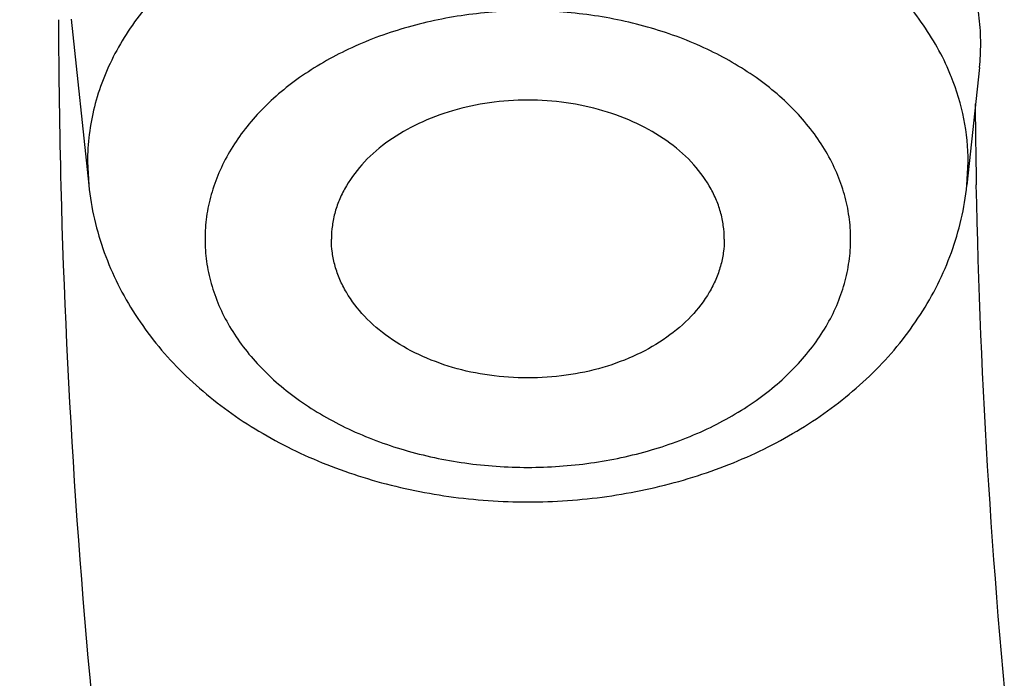
# Model space of a CAD drawing. Units: inches. Extents: x 7.1 to 14.8, y -2.6 to 21.1.
# Drawn here: x 9 to 9.2, y 16.2 to 16.3 of the extents above; entities that cross this region are included whole.
import ezdxf

# ---------------------------------------------------------------- set-up
doc = ezdxf.new("R2010")
doc.units = ezdxf.units.IN
doc.header["$LTSCALE"] = 1.21
doc.header["$MEASUREMENT"] = 0
doc.layers.get('0').update_dxf_attribs({"linetype": 'CONTINUOUS'})

msp = doc.modelspace()

# ---------------------------------------------------------------- linework, layer by layer
at = {"color": 7, "linetype": 'Continuous'}
for p, q in [((9.0395606046, 16.30567454), (9.0418093186, 16.2845331726)), ((9.1551700676, 16.2995258099), (9.1535753669, 16.2845331726))]:
    msp.add_line(p, q, dxfattribs=at)
at = {"color": 9, "linetype": 'Continuous'}
for p, q in [((9.0416514814, 16.287505188), (9.0418093186, 16.2845331726)), ((9.1535753669, 16.2845331726), (9.153733204, 16.287505188))]:
    msp.add_line(p, q, dxfattribs=at)
for centre, radius, start, end in [((9.9879315529, 16.3088600495), 0.949982322, 180.196073027, 181.4754107247), ((9.1224098646, 16.2866053083), 0.0314584744, 21.94315872280001, 23.571611863), ((10.0459630661, 16.3026121052), 0.8913751732999999, 180.4962056398, 181.1570103666)]:
    msp.add_arc(centre, radius, start, end, dxfattribs=at)
at = {"color": 7, "linetype": 'Continuous'}
msp.add_arc((9.1264964825, 16.3025727359), 0.0288350187, 353.9343707933, 0.002667230900000001, dxfattribs=at)
for points, knots in [([(13.8926923427, 16.4808581332), (13.8926923427, 16.4463747114), (13.8902960273, 16.3773052577), (13.8795274216, 16.2740237579), (13.8616131922, 16.1712637606), (13.8366042896, 16.0692917767), (13.8045696095, 15.9683611494), (13.7655969859, 15.8687226297), (13.7197911388, 15.7706202639), (13.6672732863, 15.6742918473), (13.6081800712, 15.5799683941), (13.542662939, 15.4878740093), (13.4708874545, 15.3982257995), (13.393032767, 15.3112338129), (13.3092911766, 15.2271009599), (13.2198677523, 15.1460228982), (13.1249799692, 15.0681878615), (13.0248573495, 14.9937764366), (12.919741095, 14.9229613109), (12.8098837102, 14.8559069314), (12.695548536, 14.7927692023), (12.5770092448, 14.7336951453), (12.4545493125, 14.6788225518), (12.3284614494, 14.6282796404), (12.1990469541, 14.5821847169), (12.066615141, 14.5406458676), (11.9314823097, 14.5037606124), (11.7939723156, 14.4716157913), (11.6544109338, 14.4442865838), (11.46565929, 14.4142939919), (11.2746353289, 14.3942795747), (11.0824198663, 14.3842465856), (10.9376921228, 14.3817324017), (10.7929643806, 14.3842466026), (10.6007489241, 14.3942796117), (10.4097249723, 14.4142940467), (10.2209733408, 14.4442866555), (10.0814119713, 14.4716158752), (9.943901991799999, 14.5037607081), (9.8087691776, 14.5406459756), (9.6763373832, 14.5821848352), (9.546922907699999, 14.6282797664), (9.4208350652, 14.6788226834), (9.2983751544, 14.7336952805), (9.1798358856, 14.7927693398), (9.0655007346, 14.8559070698), (8.955643374, 14.9229614487), (8.8505271444, 14.993776573), (8.7504045489, 15.0681879939), (8.6555167888, 15.1460230243), (8.566093386, 15.227101078), (8.4823518159, 15.3112339215), (8.4044971473, 15.3982258977), (8.3327216803, 15.4878740961), (8.2672045639, 15.5799684692), (8.2081113628, 15.6742919105), (8.1555935216, 15.7706203151), (8.1097876832, 15.8687226692), (8.0708150661, 15.9683611781), (8.0387803906, 16.0692917958), (8.0137714908, 16.1712637719), (7.9958572632, 16.2740237633), (7.9850886581, 16.3773052596), (7.9826923427, 16.4463747117), (7.9826923427, 16.4808581332)], [0, 0, 0, 0, 0.0129399827, 0.0259095303, 0.0389373266, 0.0520516167, 0.0652790459, 0.07864467900000001, 0.092171531, 0.1058803584, 0.119789447, 0.1339144703, 0.14826841, 0.162861522, 0.1777013453, 0.1927927465, 0.2081379954, 0.2237368656, 0.2395867493, 0.2556827794, 0.272017973, 0.2885833729, 0.3053681934, 0.3223599657, 0.3395446859, 0.3569069629, 0.3744301629, 0.3920965496, 0.4098874307, 0.4277832975, 0.4638031405, 0.4818908157, 0.5000000275, 0.5181092392000001, 0.5361969140999999, 0.5722167557, 0.5901126215, 0.6079035014, 0.6255698867, 0.643093085, 0.6604553600999999, 0.6776400783, 0.6946318484, 0.7114166667, 0.7279820643000001, 0.7443172553, 0.7604132829000001, 0.7762631637999999, 0.7918620313, 0.8072072775, 0.822298676, 0.8371384967000001, 0.8517316061, 0.8660855433, 0.8802105642, 0.8941196506999999, 0.9078284761, 0.9213553262, 0.9347209578, 0.9479483857, 0.9610626748000001, 0.9740904703000001, 0.9870600173999999, 1, 1, 1, 1]), ([(8.3276923427, 16.3766414883), (8.3276923427, 16.3461507807), (8.329810715199999, 16.2850790194), (8.339330005299999, 16.1937577477), (8.3551656314, 16.1029000041), (8.377271769, 16.0127425847), (8.4055869058, 15.9235102419), (8.4400325065, 15.8354253302), (8.480515149, 15.7487039887), (8.5269267812, 15.6635565836), (8.5791457386, 15.5801872038), (8.6370373759, 15.4987937163), (8.700454945499999, 15.4195674517), (8.7692389124, 15.3426941437), (8.8432217978, 15.2683502409), (8.9494065891, 15.1720543614), (9.0645342766, 15.0823751434), (9.1873196623, 14.9996411621), (9.2843528375, 14.9404022866), (9.3853340736, 14.8846280923), (9.4900263007, 14.8324446566), (9.5981782728, 14.7839741441), (9.709531317, 14.7393293788), (9.8238220237, 14.6986137703), (9.980430309199999, 14.6494826666), (10.1410849168, 14.6088766192), (10.3047827403, 14.5768151641), (10.4714682721, 14.5503242144), (10.6825466264, 14.5282044699), (10.9376925789, 14.5193497498), (11.1928385262, 14.5282045053), (11.4039168699, 14.5503242721), (11.5706023883, 14.5768152405), (11.7343001922, 14.6088767152), (11.8949547766, 14.6494827814), (12.0515630375, 14.6986138968), (12.1658537238, 14.7393295125), (12.277206746, 14.7839742838), (12.3853586942, 14.8324448014), (12.4900508951, 14.8846282425), (12.5910321053, 14.9404024382), (12.6880652552, 14.9996413122), (12.8108506076, 15.0823752885), (12.9259782624, 15.1720544983), (13.0321630205, 15.2683503682), (13.1061458826, 15.3426942618), (13.1749298291, 15.4195675584), (13.2383473803, 15.4987938104), (13.2962390013, 15.5801872848), (13.3484579444, 15.6635566514), (13.3948695642, 15.7487040437), (13.4353521966, 15.8354253729), (13.4697977901, 15.9235102729), (13.4981129221, 16.0127426053), (13.5202190567, 16.1029000163), (13.5360546809, 16.1937577535), (13.5455739703, 16.2850790214), (13.5476923427, 16.346150781), (13.5476923427, 16.3766414884)], [0, 0, 0, 0, 0.0129518155, 0.025933065, 0.0389721507, 0.0520972217, 0.0653347514, 0.0787096856, 0.0922449399, 0.1059611953, 0.1198766874, 0.1340070628, 0.1483652958, 0.1629616543, 0.1778037045, 0.1928963496, 0.2238313287, 0.2396797994, 0.2557736461, 0.2721059473, 0.288667808, 0.3054485025, 0.322435618, 0.3396152065, 0.3569719323, 0.3921433981, 0.4099277832, 0.4278169351, 0.463822873, 0.5000000336, 0.5361771936, 0.5721831298, 0.5900722804999999, 0.6078566640999999, 0.643028126, 0.6603848497, 0.6775644358, 0.6945515487, 0.7113322404000001, 0.7278940981, 0.7442263962000001, 0.7603202397, 0.7761687072, 0.8071036798000001, 0.8221963216, 0.8370383684, 0.8516347237999999, 0.8659929537000001, 0.8801233262999999, 0.8940388158, 0.9077550687, 0.9212903208, 0.9346652531999999, 0.9479027812, 0.9610278509000001, 0.9740669356999999, 0.9870481846, 1, 1, 1, 1]), ([(13.5836937922, 16.3435031277), (13.5836937922, 16.3128829448), (13.5815620281, 16.2515472955), (13.5719817531, 16.1598225343), (13.5560408822, 16.0685415876), (13.5337805123, 15.9779332213), (13.5052558409, 15.8882157264), (13.4705384419, 15.7996071985), (13.4297144222, 15.7123216836), (13.3828847271, 15.6265696537), (13.3301645796, 15.5425572887), (13.2716831187, 15.4604861759), (13.2075830212, 15.3805529038), (13.1380201201, 15.3029487232), (13.063163067, 15.2278591557), (12.9831929233, 15.1554636429), (12.8983027849, 15.0859351718), (12.8086973881, 15.0194398596), (12.7145926275, 14.9561365969), (12.616215063, 14.8961767177), (12.5138014012, 14.8397036025), (12.4075980176, 14.7868523913), (12.2978601251, 14.7377495352), (12.1848522605, 14.6925128652), (12.0688435268, 14.6512498993), (11.9098463811, 14.6014468048), (11.7467258905, 14.5602814296), (11.5805014677, 14.5277744808), (11.4112168381, 14.5009110617), (11.1968359017, 14.4784793364), (10.9376923427, 14.4694995581), (10.6785487838, 14.4784793364), (10.4641678474, 14.5009110617), (10.2948832177, 14.5277744808), (10.128658795, 14.5602814296), (9.9655383044, 14.6014468048), (9.8065411587, 14.6512498993), (9.690532425, 14.6925128652), (9.577524560399999, 14.7377495352), (9.4677866679, 14.7868523913), (9.3615832843, 14.8397036025), (9.2591696225, 14.8961767177), (9.160792058, 14.9561365969), (9.0666872974, 15.0194398596), (8.9770819006, 15.0859351718), (8.8921917622, 15.1554636429), (8.8122216184, 15.2278591557), (8.7373645654, 15.3029487232), (8.667801664299999, 15.3805529038), (8.6037015668, 15.4604861759), (8.5452201059, 15.5425572887), (8.4924999584, 15.6265696537), (8.4456702633, 15.7123216836), (8.4048462436, 15.7996071985), (8.3701288445, 15.8882157264), (8.341604173099999, 15.9779332213), (8.3193438032, 16.0685415876), (8.303402932300001, 16.1598225343), (8.2938226573, 16.2515472955), (8.2916908933, 16.3128829448), (8.2916908933, 16.3435031277)], [0, 0, 0, 0, 0.0128536509, 0.0257383908, 0.0386841071, 0.0517204414, 0.0648751227, 0.0781741869, 0.0916414193, 0.1052981482, 0.1191630393, 0.1332519779, 0.1475779932, 0.162151257, 0.1769791144, 0.192066144, 0.2074142662, 0.2230228512, 0.2388888479, 0.2550069393, 0.2713696774, 0.2879676372, 0.3047895768, 0.3218225745, 0.3390521872, 0.3564626027, 0.3917505984, 0.4095969601, 0.4275500049, 0.4636878947, 0.5, 0.5363121053000001, 0.5724499950999999, 0.5904030399, 0.6082494016, 0.6435373972999999, 0.6609478128, 0.6781774254999999, 0.6952104231999999, 0.7120323628, 0.7286303226, 0.7449930606999999, 0.7611111520999999, 0.7769771487999999, 0.7925857338, 0.8079338559999999, 0.8230208856, 0.837848743, 0.8524220068, 0.8667480220999999, 0.8808369607, 0.8947018518000001, 0.9083585807, 0.9218258131, 0.9351248773, 0.9482795586, 0.9613158929000001, 0.9742616092, 0.9871463491, 1, 1, 1, 1]), ([(9.1553315012, 16.3025740782), (9.1553315012, 16.3036559096), (9.1552092514, 16.3058340915), (9.1548488007, 16.307985405), (9.1546111675, 16.3090540212)], [0, 0, 0, 0, 0.4970393936, 1, 1, 1, 1]), ([(9.1226923427, 16.2776918535), (9.1226923427, 16.2782705834), (9.1226107567, 16.2794355807), (9.1222474216, 16.2811614703), (9.121645315, 16.2828528226), (9.1205182034, 16.2850710214), (9.1185169424, 16.2876780162), (9.115368866599999, 16.2903520275), (9.111560391900001, 16.2925357335), (9.1072353573, 16.2941526268), (9.102554547999999, 16.2951466154), (9.0976923427, 16.2954819605), (9.0928301375, 16.2951466154), (9.0881493281, 16.2941526268), (9.0838242936, 16.2925357335), (9.0800158189, 16.2903520275), (9.0768677431, 16.2876780162), (9.074866482100001, 16.2850710214), (9.0737393705, 16.2828528226), (9.0731372639, 16.2811614703), (9.0727739287, 16.2794355807), (9.0726923427, 16.2782705834), (9.0726923427, 16.2776918535)], [0, 0, 0, 0, 0.0257385218, 0.05174291809999999, 0.0782107568, 0.1053459939, 0.1621424466, 0.2229820862, 0.2879157347, 0.3564144311, 0.4275210763, 0.5, 0.5724789237, 0.6435855689, 0.7120842653, 0.7770179138, 0.8378575534, 0.8946540061, 0.9217892431999999, 0.9482570819, 0.9742614782, 1, 1, 1, 1]), ([(9.0418093186, 16.2845331726), (9.0419639402, 16.2830794922), (9.042453083, 16.2801848397), (9.0437079493, 16.2759576726), (9.0454577976, 16.2718883681), (9.0476724988, 16.2680193252), (9.050316032000001, 16.2643830436), (9.0543865613, 16.2598528761), (9.0604000648, 16.2548819779), (9.068702408, 16.2501857282), (9.0778726454, 16.2467773994), (9.0876330158, 16.2447097165), (9.097694065499999, 16.2440164132), (9.1077549904, 16.2447101521), (9.1175149712, 16.2467782428), (9.1266846056, 16.2501868401), (9.1349862149, 16.2548831392), (9.140999175800001, 16.2598538387), (9.145069247999999, 16.2643838246), (9.1477125535, 16.2680198866), (9.1499270282, 16.2718886996), (9.1516768588, 16.2759578458), (9.1529315686, 16.2801849347), (9.1534207524, 16.2830795587), (9.1535753669, 16.2845331726)], [0, 0, 0, 0, 0.0291547819, 0.0583751928, 0.08774182470000001, 0.1172953318, 0.1471024082, 0.177227331, 0.2385752127, 0.3017109039, 0.3666126109, 0.4329229679, 0.5000116039, 0.5670995407, 0.6334079836, 0.6983063945999999, 0.7614379273, 0.8227812493000001, 0.8529040847, 0.8827090670000001, 0.9122605726999999, 0.9416251512999999, 0.9708465526000001, 1, 1, 1, 1]), ([(9.1226923427, 16.2776918535), (9.1226923427, 16.2771131236), (9.1226107567, 16.2759481263), (9.1222474216, 16.2742222368), (9.121645315, 16.2725308844), (9.1205182034, 16.2703126857), (9.1185169424, 16.2677056908), (9.115368866599999, 16.2650316795), (9.111560391900001, 16.2628479736), (9.1072353573, 16.2612310802), (9.102554547999999, 16.2602370917), (9.0976923427, 16.2599017465), (9.0928301375, 16.2602370917), (9.0881493281, 16.2612310802), (9.0838242936, 16.2628479736), (9.0800158189, 16.2650316795), (9.0768677431, 16.2677056908), (9.074866482100001, 16.2703126857), (9.0737393705, 16.2725308844), (9.0731372639, 16.2742222368), (9.0727739287, 16.2759481263), (9.0726923427, 16.2771131236), (9.0726923427, 16.2776918535)], [0, 0, 0, 0, 0.0257385218, 0.05174291809999999, 0.0782107568, 0.1053459939, 0.1621424466, 0.2229820862, 0.2879157347, 0.3564144311, 0.4275210763, 0.5, 0.5724789237, 0.6435855689, 0.7120842653, 0.7770179138, 0.8378575534, 0.8946540061, 0.9217892431999999, 0.9482570819, 0.9742614782, 1, 1, 1, 1])]:
    msp.add_open_spline(points, degree=3, knots=knots, dxfattribs=at)
at = {"color": 9, "linetype": 'Continuous'}
for points, knots in [([(7.9976923427, 16.4624869601), (7.9976923427, 16.4284645118), (8.0000609455, 16.3603138501), (8.0107057267, 16.2583975006), (8.0284177525, 16.1569743173), (8.0531515146, 16.0562983917), (8.0848455835, 15.956612349), (8.1234204612, 15.8581584861), (8.168780456, 15.761174637), (8.2208133858, 15.6658946416), (8.2793912801, 15.5725476141), (8.3443706473, 15.4813575358), (8.4155929605, 15.3925428466), (8.4928850535, 15.3063160385), (8.5760595324, 15.2228832463), (8.664915198200001, 15.1424438379), (8.7592374896, 15.0651900005), (8.8587989522, 14.9913063265), (8.963359734400001, 14.9209694017), (9.0726680975, 14.8543473592), (9.1864610125, 14.7915995181), (9.3044647612, 14.7328759992), (9.4263955676, 14.6783173588), (9.5519602511, 14.628054244), (9.6808569361, 14.5822070665), (9.812775673600001, 14.5408857165), (9.9473995126, 14.5041892346), (10.0844039675, 14.4722057275), (10.2234626412, 14.445011416), (10.4115509072, 14.4151640531), (10.6019094966, 14.3952460035), (10.79346074, 14.3852608663), (10.9376923427, 14.3827585999), (11.0819239454, 14.3852608663), (11.2734751889, 14.3952460035), (11.4638337782, 14.4151640531), (11.6519220443, 14.445011416), (11.7909807179, 14.4722057275), (11.9279851729, 14.5041892346), (12.0626090118, 14.5408857165), (12.1945277494, 14.5822070665), (12.3234244343, 14.628054244), (12.4489891178, 14.6783173588), (12.5709199243, 14.7328759992), (12.6889236729, 14.7915995181), (12.802716588, 14.8543473592), (12.9120249511, 14.9209694017), (13.0165857333, 14.9913063265), (13.1161471959, 15.0651900005), (13.2104694872, 15.1424438379), (13.299325153, 15.2228832463), (13.382499632, 15.3063160385), (13.459791725, 15.3925428466), (13.5310140381, 15.4813575358), (13.5959934054, 15.5725476141), (13.6545712997, 15.6658946416), (13.7066042294, 15.761174637), (13.7519642242, 15.8581584861), (13.7905391019, 15.956612349), (13.8222331709, 16.0562983917), (13.846966933, 16.1569743173), (13.8646789588, 16.2583975006), (13.87532374, 16.3603138501), (13.8776923427, 16.4284645118), (13.8776923427, 16.4624869601)], [0, 0, 0, 0, 0.012853372, 0.0257377918, 0.0386832237, 0.051719256, 0.0648736359, 0.0781723966, 0.0916393193, 0.1052957339, 0.1191603079, 0.133248923, 0.1475746112, 0.1621475428, 0.1769750598, 0.192061744, 0.2074095131, 0.2230177376, 0.2388833718, 0.2550010948, 0.2713634588, 0.2879610407, 0.3047825938, 0.3218151994, 0.3390444168, 0.3564544315, 0.3740282006, 0.3917475965, 0.4095935488, 0.4275461833, 0.4636832419, 0.4818306878, 0.5, 0.5181693122, 0.5363167581, 0.5724538167000001, 0.5904064512, 0.6082524035, 0.6259717994, 0.6435455685, 0.6609555832, 0.6781848006, 0.6952174062, 0.7120389593, 0.7286365412000001, 0.7449989052, 0.7611166281999999, 0.7769822623999999, 0.7925904869, 0.8079382559999999, 0.8230249401999999, 0.8378524572, 0.8524253888, 0.866751077, 0.8808396920999999, 0.8947042661, 0.9083606807, 0.9218276034, 0.9351263640999999, 0.9482807440000001, 0.9613167762999999, 0.9742622082, 0.987146628, 1, 1, 1, 1]), ([(8.3096923427, 16.3629457971), (8.3096923427, 16.3325339307), (8.3118096044, 16.2716155656), (8.3213247005, 16.1805148316), (8.337157123999999, 16.0898548941), (8.3592660478, 15.9998629593), (8.3875966611, 15.9107558362), (8.422077866699999, 15.8227501356), (8.4626241505, 15.7360584478), (8.50913525, 15.6508898115), (8.561496729, 15.5674490063), (8.6195803238, 15.4859362429), (8.6832443337, 15.4065467795), (8.7523339779, 15.3294705594), (8.8266817603, 15.2548918467), (8.906107845, 15.1829888595), (8.990420453099999, 15.1139334101), (9.0794162403, 15.0478904819), (9.1728807817, 14.98501789), (9.270589057, 14.9254659313), (9.3723059735, 14.8693770191), (9.4777868259, 14.8168853678), (9.5867781427, 14.7681165722), (9.699017184299999, 14.7231876589), (9.8142366791, 14.6822054169), (9.9721521275, 14.6327411439), (10.1341628634, 14.5918558286), (10.2992564198, 14.5595700338), (10.4673893574, 14.5328893736), (10.6803118049, 14.5106102571), (10.9376923427, 14.5016915699), (11.1950728806, 14.5106102571), (11.4079953281, 14.5328893736), (11.5761282657, 14.5595700338), (11.7412218221, 14.5918558286), (11.903232558, 14.6327411439), (12.0611480063, 14.6822054169), (12.1763675012, 14.7231876589), (12.2886065428, 14.7681165722), (12.3975978595, 14.8168853678), (12.503078712, 14.8693770191), (12.6047956285, 14.9254659313), (12.7025039038, 14.98501789), (12.7959684452, 15.0478904819), (12.8849642324, 15.1139334101), (12.9692768405, 15.1829888595), (13.0487029252, 15.2548918467), (13.1230507076, 15.3294705594), (13.1921403518, 15.4065467795), (13.2558043617, 15.4859362429), (13.3138879564, 15.5674490063), (13.3662494355, 15.6508898115), (13.4127605349, 15.7360584478), (13.4533068188, 15.8227501356), (13.4877880243, 15.9107558362), (13.5161186377, 15.9998629593), (13.5382275615, 16.0898548941), (13.5540599849, 16.1805148316), (13.5635750811, 16.2716155656), (13.5656923427, 16.3325339307), (13.5656923427, 16.3629457971)], [0, 0, 0, 0, 0.0128536512, 0.0257383901, 0.0386841073, 0.0517204417, 0.0648751222, 0.0781741875, 0.0916414192, 0.1052981476, 0.1191630398, 0.1332519775, 0.1475779931, 0.1621512577, 0.1769791139, 0.1920661441, 0.2074142666, 0.2230228504, 0.2388888483, 0.2550069395, 0.2713696769, 0.287967638, 0.3047895766, 0.3218225739, 0.3390521879, 0.3564626021, 0.3917505991, 0.4095969594, 0.4275500053, 0.4636878937, 0.5, 0.5363121063, 0.5724499947, 0.5904030406, 0.6082494009, 0.6435373979, 0.6609478121, 0.6781774261, 0.6952104234, 0.7120323620000001, 0.7286303231, 0.7449930604999999, 0.7611111517, 0.7769771496, 0.7925857334, 0.8079338559, 0.8230208861, 0.8378487423000001, 0.8524220069, 0.8667480225, 0.8808369601999999, 0.8947018524, 0.9083585808, 0.9218258125, 0.9351248778, 0.9482795583, 0.9613158927, 0.9742616099, 0.9871463488, 1, 1, 1, 1]), ([(13.5194055654, 16.355462904), (13.5194055654, 16.3255867195), (13.517325572, 16.2657412858), (13.5079781021, 16.1762451053), (13.4924244933, 16.0871819208), (13.4707050062, 15.9987750227), (13.4428733837, 15.9112373286), (13.4089994989, 15.8247816627), (13.3691673255, 15.739616879), (13.323475401, 15.6559483214), (13.2720361653, 15.5739771532), (13.2149756121, 15.4939000613), (13.1524329372, 15.4159088659), (13.0845601794, 15.3401901711), (13.0115218653, 15.266925012), (12.933494663, 15.1962884823), (12.850667032, 15.1284493153), (12.763238735, 15.0635695875), (12.6714204056, 15.0018043428), (12.5754330838, 14.9433012417), (12.4755077054, 14.8882002055), (12.3718846531, 14.8366331173), (12.2648129623, 14.78872333), (12.1545507738, 14.7445857587), (12.041360648, 14.7043253106), (11.8862265776, 14.655732192), (11.72706933, 14.6155669542), (11.5648835356, 14.5838498744), (11.3997119011, 14.5576392034), (11.1905396516, 14.5357524457), (10.9376923417, 14.5269907254), (10.6848450317, 14.5357524459), (10.4756727823, 14.5576392037), (10.3105011477, 14.5838498748), (10.1483153534, 14.6155669546), (9.9891581063, 14.6557321925), (9.834024036499999, 14.7043253109), (9.720833911, 14.744585759), (9.6105717226, 14.7887233302), (9.5035000317, 14.8366331176), (9.3998769792, 14.8882002059), (9.2999516008, 14.9433012422), (9.2039642791, 15.0018043433), (9.1121459498, 15.0635695879), (9.0247176528, 15.1284493158), (8.941890021699999, 15.1962884829), (8.863862819400001, 15.2669250127), (8.7908245054, 15.3401901719), (8.7229517476, 15.4159088668), (8.6604090726, 15.4939000622), (8.6033485195, 15.5739771542), (8.5519092839, 15.6559483224), (8.5062173594, 15.7396168801), (8.466385186, 15.824781664), (8.4325113013, 15.91123733), (8.4046796789, 15.9987750241), (8.3829601919, 16.087181922), (8.367406583300001, 16.1762451061), (8.3580591135, 16.2657412862), (8.3559791201, 16.3255867196), (8.3559791201, 16.355462904)], [0, 0, 0, 0, 0.0128536341, 0.0257383992, 0.0386841043, 0.0517204419, 0.0648751219, 0.0781741871, 0.0916414198, 0.1052981486, 0.1191630405, 0.1332519773, 0.1475779919, 0.1621512561, 0.1769791133, 0.1920661456, 0.2074142687, 0.2230228514, 0.2388888475, 0.2550069374, 0.2713696749, 0.287967638, 0.3047895785, 0.3218225759, 0.3390521883, 0.3564626011, 0.3917505984, 0.4095969602, 0.4275500066, 0.4636878935, 0.5000000002, 0.5363121068, 0.5724499936999999, 0.5904030401, 0.6082494019, 0.6435373992, 0.6609478118, 0.6781774242, 0.6952104216, 0.7120323621, 0.7286303253, 0.7449930628, 0.7611111526000001, 0.7769771487, 0.7925857314, 0.8079338545, 0.8230208869, 0.8378487441, 0.8524220083, 0.8667480229000001, 0.8808369596, 0.8947018515, 0.9083585804000001, 0.9218258131, 0.9351248783, 0.9482795583, 0.9613158958, 0.9742616009, 0.9871463659999999, 1, 1, 1, 1]), ([(8.3855340744, 16.3530131632), (8.3855340744, 16.3234789955), (8.3875902565, 16.2643186606), (8.3968307183, 16.1758470152), (8.4122062724, 16.0878034092), (8.4336771189, 16.0004085764), (8.4611901303, 15.913872997), (8.4946762334, 15.8284070589), (8.5340524157, 15.744217225), (8.579221268, 15.6615064888), (8.6300716372, 15.5804737107), (8.6864789722, 15.5013133257), (8.7483056707, 15.4242149585), (8.8154014343, 15.3493630766), (8.8876036199, 15.2769366429), (8.9647375819, 15.2071087465), (9.046617018300001, 15.140046189), (9.1330444531, 15.0759091918), (9.2238116639, 15.0148510237), (9.318700141399999, 14.9570176549), (9.4174815934, 14.9025474047), (9.519918389099999, 14.8515706465), (9.625764344, 14.8042093211), (9.7347642722, 14.7605770283), (9.846658619, 14.720777474), (10.000016744, 14.6727406403), (10.1573519897, 14.6330352064), (10.3176811123, 14.6016812176), (10.4809618939, 14.5757706012), (10.6877395799, 14.5541343988), (10.9376923427, 14.545472981), (11.1876451054, 14.5541343988), (11.3944227914, 14.5757706012), (11.557703573, 14.6016812176), (11.7180326957, 14.6330352064), (11.8753679413, 14.6727406403), (12.0287260663, 14.720777474), (12.1406204131, 14.7605770282), (12.2496203414, 14.8042093211), (12.3554662963, 14.8515706464), (12.457903092, 14.9025474046), (12.556684544, 14.9570176548), (12.6515730215, 15.0148510237), (12.7423402323, 15.0759091917), (12.8287676671, 15.140046189), (12.9106471035, 15.2071087464), (12.9877810655, 15.2769366428), (13.0599832511, 15.3493630765), (13.1270790147, 15.4242149584), (13.1889057132, 15.5013133256), (13.2453130482, 15.5804737106), (13.2961634175, 15.6615064887), (13.3413322697, 15.7442172249), (13.3807084521, 15.8284070588), (13.4141945551, 15.9138729969), (13.4417075665, 16.0004085762), (13.463178413, 16.0878034091), (13.4785539671, 16.1758470151), (13.4877944289, 16.2643186606), (13.489850611, 16.3234789954), (13.489850611, 16.3530131632)], [0, 0, 0, 0, 0.0128536341, 0.0257383992, 0.0386841043, 0.0517204418, 0.06487512179999999, 0.078174187, 0.0916414197, 0.1052981486, 0.1191630405, 0.1332519773, 0.1475779919, 0.162151256, 0.1769791132, 0.1920661456, 0.2074142687, 0.2230228514, 0.2388888476, 0.2550069374, 0.2713696749, 0.287967638, 0.3047895786, 0.3218225759, 0.3390521883, 0.356462601, 0.3917505982, 0.40959696, 0.4275500065, 0.4636878933, 0.5, 0.5363121067000001, 0.5724499935, 0.5904030399, 0.6082494018, 0.643537399, 0.6609478117, 0.6781774240999999, 0.6952104214, 0.7120323620000001, 0.7286303251, 0.7449930626000001, 0.7611111523999999, 0.7769771485, 0.7925857312000001, 0.8079338544, 0.8230208868000001, 0.8378487440000001, 0.8524220081, 0.8667480227, 0.8808369595000001, 0.8947018514, 0.9083585803, 0.921825813, 0.9351248781999999, 0.9482795582, 0.9613158957, 0.9742616008, 0.9871463659, 1, 1, 1, 1]), ([(8.283561578099999, 16.3457813335), (8.283561578099999, 16.3150670754), (8.2856998921, 16.253542986), (8.2953095989, 16.161536418), (8.3112994475, 16.0699750294), (8.3336282051, 15.9790882855), (8.3622405158, 15.8890951514), (8.3970645753, 15.8002143913), (8.4380140195, 15.7126607096), (8.4849875888, 15.6266452233), (8.537869709099999, 15.5423747484), (8.5965308415, 15.4600514862), (8.6608278762, 15.3798726364), (8.7306044935, 15.302030031), (8.805691531699999, 15.2267097662), (8.8859073669, 15.1540918323), (8.9710583132, 15.0843497498), (9.0609390047, 15.0176501427), (9.1553328835, 14.9541523954), (9.2540126949, 14.8940082983), (9.356740997100001, 14.8373616844), (9.463270696, 14.7843480883), (9.5733456308, 14.7350944088), (9.6867010913, 14.6897186262), (9.8030647114, 14.6483293882), (9.9221560118, 14.6110260265), (10.0436913111, 14.5778973264), (10.2091383988, 14.5392739645), (10.3776802263, 14.5094956128), (10.5483255556, 14.4885711527), (10.7208386829, 14.47353501), (10.9376923427, 14.4660196728), (11.1545460026, 14.47353501), (11.3270591299, 14.4885711527), (11.4977044592, 14.5094956128), (11.6662462867, 14.5392739645), (11.8316933744, 14.5778973264), (11.9532286737, 14.6110260265), (12.0723199741, 14.6483293882), (12.1886835941, 14.6897186262), (12.3020390547, 14.7350944088), (12.4121139895, 14.7843480883), (12.5186436884, 14.8373616844), (12.6213719906, 14.8940082983), (12.720051802, 14.9541523954), (12.8144456808, 15.0176501427), (12.9043263722, 15.0843497498), (12.9894773186, 15.1540918323), (13.0696931537, 15.2267097662), (13.144780192, 15.302030031), (13.2145568093, 15.3798726364), (13.278853844, 15.4600514862), (13.3375149763, 15.5423747484), (13.3903970967, 15.6266452233), (13.437370666, 15.7126607096), (13.4783201102, 15.8002143913), (13.5131441697, 15.8890951514), (13.5417564804, 15.9790882855), (13.564085238, 16.0699750294), (13.5800750865, 16.161536418), (13.5896847933, 16.253542986), (13.5918231074, 16.3150670754), (13.5918231074, 16.3457813335)], [0, 0, 0, 0, 0.0128535018, 0.0257380909, 0.0386836576, 0.0517198404, 0.064874368, 0.0781732787, 0.0916403538, 0.1052969234, 0.1191616544, 0.1332504283, 0.1475762774, 0.1621493726, 0.1769770564, 0.1920639112, 0.2074118553, 0.2230202576, 0.238886071, 0.2550039748, 0.271366522, 0.2879642902, 0.3047860332, 0.3218188325, 0.3390482462, 0.356458458, 0.3740324248, 0.3917520196, 0.4275452844, 0.445584265, 0.4636883159, 0.5, 0.5363116841, 0.554415735, 0.5724547156, 0.6082479803999999, 0.6259675752, 0.643541542, 0.6609517538, 0.6781811675, 0.6952139668, 0.7120357098000001, 0.728633478, 0.7449960252, 0.7611139290000001, 0.7769797423999999, 0.7925881446999999, 0.8079360888, 0.8230229436, 0.8378506273999999, 0.8524237226000001, 0.8667495717, 0.8808383456000001, 0.8947030765999999, 0.9083596462000001, 0.9218267213, 0.935125632, 0.9482801595999999, 0.9613163424, 0.9742619091, 0.9871464981999999, 1, 1, 1, 1]), ([(8.4592826878, 16.3457177295), (8.4592826878, 16.3170369981), (8.461279453200001, 16.2595861943), (8.4702528973, 16.1736710763), (8.4851841504, 16.0881716285), (8.5060345631, 16.0033022063), (8.532752542899999, 15.9192672079), (8.5652710124, 15.8362709419), (8.6035093587, 15.7545139047), (8.6473729842, 15.6741932264), (8.69675396, 15.595502011), (8.751531287, 15.5186291139), (8.8115715191, 15.4437585315), (8.8767280128, 15.3710699692), (8.94684546, 15.3007350428), (9.0475577235, 15.2095614818), (9.156794056399999, 15.1246202862), (9.2733348555, 15.046225433), (9.3654840271, 14.9900612749), (9.4614103091, 14.9371655692), (9.560887231599999, 14.8876617161), (9.6636745475, 14.8416690109), (9.7695247667, 14.7992975305), (9.8781857471, 14.7606480497), (10.0271123501, 14.7139993146), (10.1799011467, 14.6754412318), (10.3355973081, 14.6449932655), (10.4941598356, 14.619831377), (10.6949623564, 14.5988203866), (10.9376923424, 14.5904092539), (11.1804223284, 14.5988203865), (11.3812248491, 14.6198313769), (11.5397873767, 14.6449932654), (11.6954835382, 14.6754412316), (11.8482723348, 14.7139993144), (11.9971989378, 14.7606480495), (12.1058599181, 14.7992975303), (12.2117101374, 14.8416690107), (12.3144974533, 14.8876617159), (12.4139743758, 14.9371655689), (12.5099006579, 14.9900612746), (12.6020498296, 15.0462254327), (12.7185906286, 15.1246202859), (12.8278269616, 15.2095614814), (12.9285392251, 15.3007350424), (12.9986566723, 15.3710699688), (13.063813166, 15.4437585311), (13.1238533982, 15.5186291135), (13.1786307252, 15.5955020106), (13.2280117011, 15.674193226), (13.2718753265, 15.7545139043), (13.3101136729, 15.8362709415), (13.3426321424, 15.9192672074), (13.3693501222, 16.0033022057), (13.3902005349, 16.0881716279), (13.4051317881, 16.1736710758), (13.4141052323, 16.259586194), (13.4161019977, 16.317036998), (13.4161019977, 16.3457177295)], [0, 0, 0, 0, 0.0128538617, 0.025738855, 0.0386847894, 0.0517213578, 0.0648762709, 0.0781755717, 0.0916430431, 0.1053000139, 0.1191651514, 0.1332543378, 0.1475806061, 0.1621541285, 0.1769822484, 0.192069548, 0.2230179445, 0.2388842217, 0.255002597, 0.2713656244, 0.2879638816, 0.3047861202, 0.3218194193, 0.3390493369, 0.356460058, 0.3917486804, 0.4095953584000001, 0.4275487229, 0.4636872499, 0.5, 0.53631275, 0.572451277, 0.5904046414999999, 0.6082513195, 0.6435399419, 0.6609506629999999, 0.6781805806, 0.6952138797, 0.7120361183, 0.7286343755, 0.7449974029, 0.7611157782, 0.7769820555, 0.8079304519, 0.8230177515, 0.8378458714, 0.8524193938, 0.8667456621999999, 0.8808348484999999, 0.8946999861, 0.9083569569, 0.9218244281999999, 0.9351237290000001, 0.9482786420999999, 0.9613152105, 0.9742611448999999, 0.9871461382, 1, 1, 1, 1]), ([(9.151243474700001, 16.2991853936), (9.1507485828, 16.3003197987), (9.1496093443, 16.3025629732), (9.1467733569, 16.3068935958), (9.142194269099999, 16.3119322612), (9.135410496799999, 16.3170931423), (9.127466802799999, 16.3213208485), (9.1186096866, 16.3244911961), (9.1091101875, 16.3265121202), (9.0992599108, 16.3273233825), (9.0893614613, 16.3269008332), (9.079718979199999, 16.3252570612), (9.0706285739, 16.3224412358), (9.062368465, 16.3185354793), (9.0551941685, 16.3136551061), (9.050228648400001, 16.3088118525), (9.047052758200001, 16.3046004708), (9.045104954500001, 16.3013511067), (9.0435719728, 16.2979900921), (9.0424670375, 16.2945430367), (9.041800599, 16.2910389189), (9.0416514814, 16.2886789914), (9.0416514814, 16.287505188)], [0, 0, 0, 0, 0.0266671367, 0.0540687697, 0.1113581056, 0.1723276258, 0.236871118, 0.3044862426, 0.3743746965, 0.4455405006, 0.5168835481, 0.5872897164, 0.6557203516, 0.7213042477, 0.7834345531999999, 0.8418694428, 0.8697864387, 0.8969046854, 0.9233313287999999, 0.9492082443000001, 0.9747086685999999, 1, 1, 1, 1]), ([(13.0088329963, 16.3253989709), (13.0088329963, 16.3014313691), (13.0071642831, 16.2534212149), (12.9996655252, 16.1816242517), (12.9871877844, 16.1101745483), (12.9697637424, 16.0392514814), (12.9474362491, 15.9690256588), (12.9202613441, 15.8996679288), (12.8883065517, 15.8313457689), (12.8516509499, 15.7642239391), (12.8103845685, 15.6984636778), (12.764608993, 15.634223364), (12.7144335948, 15.5716547885), (12.6412164568, 15.4899728606), (12.5601708012, 15.4129752732), (12.4723482729, 15.3410466078), (12.378082185, 15.2710919142), (12.2774392389, 15.2067917597), (12.1713822152, 15.1483099524), (12.0598247426, 15.0927941576), (11.943440275, 15.043604583), (11.8230953801, 15.000799227), (11.6986372913, 14.9618148228), (11.5384877923, 14.9213992737), (11.3414456413, 14.886585912), (11.1405379731, 14.865563826), (10.9376923427, 14.8585345946), (10.7348467123, 14.865563826), (10.5339390441, 14.886585912), (10.3368968931, 14.9213992737), (10.1767473941, 14.9618148228), (10.0522893053, 15.0007992271), (9.9319444104, 15.043604583), (9.8155599428, 15.0927941576), (9.704002470199999, 15.1483099524), (9.597945446499999, 15.2067917598), (9.4973025004, 15.2710919142), (9.4030364125, 15.3410466078), (9.3152138842, 15.4129752733), (9.2341682287, 15.4899728607), (9.160951090700001, 15.5716547886), (9.1107756925, 15.6342233641), (9.0650001169, 15.6984636779), (9.023733735499999, 15.7642239392), (8.9870781337, 15.8313457689), (8.9551233414, 15.8996679288), (8.9279484363, 15.9690256587), (8.905620943099999, 16.0392514814), (8.888196901, 16.1101745483), (8.8757191603, 16.1816242517), (8.8682204024, 16.253421215), (8.8665516892, 16.3014313691), (8.8665516892, 16.3253989709)], [0, 0, 0, 0, 0.0128543507, 0.0257399926, 0.0386864441, 0.0517235791, 0.0648790601, 0.0781789317, 0.0916469839, 0.1053045392, 0.1191702699, 0.1332600612, 0.1475869486, 0.1621611001, 0.1920679833, 0.2074170361, 0.2230265682, 0.2550045669, 0.2713682961, 0.2879672655, 0.3218174884, 0.3390481458, 0.3564596146, 0.3917497555, 0.427545609, 0.4636856896, 0.5, 0.5363143104, 0.5724543911, 0.6082502446, 0.6435403854999999, 0.6609518542, 0.6781825116, 0.7120327345, 0.7286317039, 0.7449954331, 0.7769734318000001, 0.7925829640000001, 0.8079320167, 0.8378388998999999, 0.8524130514, 0.8667399388, 0.8808297302, 0.8946954608, 0.9083530161, 0.9218210683, 0.9351209398999999, 0.9482764209000001, 0.9613135559, 0.9742600074, 0.9871456493, 1, 1, 1, 1]), ([(13.1485682745, 16.3245747964), (13.1485016703, 16.299018781), (13.1465910765, 16.2478297362), (13.1384054242, 16.1712888344), (13.1249184619, 16.0951245159), (13.1061651501, 16.0195271938), (13.0821916436, 15.9446784145), (13.0530579524, 15.8707597698), (13.0188361705, 15.7979493698), (12.9796107862, 15.7264223237), (12.9354780608, 15.6563501831), (12.8865458315, 15.5879007215), (12.8329329628, 15.5212374147), (12.7747700615, 15.4565199214), (12.7121955294, 15.3939006208), (12.6223391145, 15.312732831), (12.5249049798, 15.2371168536), (12.4209764272, 15.167330745), (12.3388120442, 15.117336619), (12.2532877551, 15.0702523042), (12.1342873104, 15.0111230753), (12.0101485934, 14.9587308206), (11.8817979271, 14.9131400943), (11.7490710129, 14.8716205359), (11.5782938844, 14.8285773056), (11.3681885039, 14.7915010719), (11.153971166, 14.7691129975), (10.9376923434, 14.7616267801), (10.7214135209, 14.7691129974), (10.507196183, 14.7915010717), (10.2970908024, 14.8285773054), (10.1263136738, 14.8716205356), (9.993586759600001, 14.9131400939), (9.8652360933, 14.9587308202), (9.7410973763, 15.0111230748), (9.6220969316, 15.0702523036), (9.5365726424, 15.1173366184), (9.4544082593, 15.1673307444), (9.3504797066, 15.2371168528), (9.253045571900001, 15.3127328302), (9.1631891569, 15.39390062), (9.1006146247, 15.4565199206), (9.042451723400001, 15.5212374138), (8.9888388546, 15.5879007206), (8.939906625399999, 15.6563501822), (8.8957738998, 15.7264223227), (8.8565485155, 15.7979493688), (8.8223267334, 15.8707597688), (8.7931930422, 15.9446784136), (8.769219535700001, 16.0195271929), (8.7504662238, 16.0951245151), (8.7369792615, 16.1712888334), (8.7287936091, 16.247829735), (8.7268830153, 16.2990187795), (8.726816411, 16.3245747947)], [0, 0, 0, 0, 0.0128521442, 0.0257364658, 0.0386826474, 0.0517203373, 0.0648770909, 0.0781788241, 0.0916491886, 0.1053093783, 0.1191779367, 0.133270629, 0.1476003822, 0.1621772712, 0.1770085495, 0.1920987238, 0.2230518266, 0.2389198228, 0.2550394632, 0.2714032825, 0.2880018515, 0.3218498541, 0.3390787071, 0.3564879442, 0.3917724865, 0.4275614932, 0.4636938545, 0.5, 0.5363061455, 0.5724385069, 0.6082275136, 0.6435120557999999, 0.6609212929, 0.6781501459999999, 0.7119981486, 0.7285967176, 0.7449605369, 0.7610801773, 0.7769481734999999, 0.8079012763, 0.8229914506, 0.8378227289, 0.8523996179000001, 0.8667293711, 0.8808220634, 0.8946906218, 0.9083508115000001, 0.9218211759999999, 0.9351229092, 0.9482796628, 0.9613173527, 0.9742635343000001, 0.9871478559, 1, 1, 1, 1]), ([(8.8997055255, 16.3234170743), (8.8997055255, 16.2998331345), (8.9013475267, 16.2525915041), (8.908726248099999, 16.1819438326), (8.9210042511, 16.1116378621), (8.9381493773, 16.041850098), (8.9601194626, 15.9727484169), (8.9868593647, 15.9045009326), (9.0183026399, 15.8372724414), (9.0543714763, 15.771225066), (9.094977285, 15.7065174638), (9.1400201069, 15.6433054784), (9.1893923211, 15.581738471), (9.2614374339, 15.5013640686), (9.3411857491, 15.425599022), (9.427602456, 15.3548217565), (9.5203595771, 15.2859868645), (9.6193914788, 15.2227159963), (9.723750792, 15.165170338), (9.8335225055, 15.1105432137), (9.9480439458, 15.0621410425), (10.0664624168, 15.0200208943), (10.1889282395, 14.9816605339), (10.3465141414, 14.9418919377), (10.5404021352, 14.9076358518), (10.7380937689, 14.8869502773), (10.9376923427, 14.8800335665), (11.1372909165, 14.8869502773), (11.3349825502, 14.9076358518), (11.528870544, 14.9418919377), (11.6864564458, 14.9816605339), (11.8089222686, 15.0200208943), (11.9273407396, 15.0621410424), (12.0418621799, 15.1105432137), (12.1516338935, 15.165170338), (12.2559932066, 15.2227159963), (12.3550251083, 15.2859868644), (12.4477822294, 15.3548217565), (12.5341989363, 15.425599022), (12.6139472515, 15.5013640686), (12.6859923643, 15.581738471), (12.7353645786, 15.6433054784), (12.7804074004, 15.7065174638), (12.8210132092, 15.771225066), (12.8570820456, 15.8372724414), (12.8885253208, 15.9045009326), (12.9152652228, 15.972748417), (12.9372353082, 16.041850098), (12.9543804344, 16.1116378621), (12.9666584374, 16.1819438325), (12.9740371588, 16.2525915041), (12.97567916, 16.2998331345), (12.97567916, 16.3234170743)], [0, 0, 0, 0, 0.0128543507, 0.0257399926, 0.0386864441, 0.0517235791, 0.0648790601, 0.0781789317, 0.0916469839, 0.1053045392, 0.1191702698, 0.1332600612, 0.1475869486, 0.1621611001, 0.1920679833, 0.207417036, 0.2230265682, 0.2550045669, 0.2713682961, 0.2879672655, 0.3218174884, 0.3390481458, 0.3564596145, 0.3917497554, 0.4275456089, 0.4636856896, 0.5, 0.5363143104, 0.5724543910000001, 0.6082502445, 0.6435403854, 0.6609518542, 0.6781825116, 0.7120327345, 0.7286317039, 0.7449954331, 0.7769734318000001, 0.7925829639, 0.8079320167, 0.8378388998999999, 0.8524130514, 0.8667399388, 0.8808297301000001, 0.8946954608, 0.9083530161, 0.9218210683, 0.9351209398999999, 0.9482764209000001, 0.9613135559, 0.9742600074, 0.9871456493, 1, 1, 1, 1]), ([(9.1387752144, 16.2776918535), (9.1387752144, 16.2786430752), (9.1386413969, 16.2805575859), (9.138043890399999, 16.2833936491), (9.137054814199999, 16.2861728254), (9.1356855373, 16.2888666575), (9.1339505747, 16.2914501868), (9.1311264031, 16.294769173), (9.1267395046, 16.2984980974), (9.1204822034, 16.3020846138), (9.113374437400001, 16.3047422439), (9.1056824981, 16.3063755442), (9.0976923426, 16.3069267243), (9.0897021871, 16.3063755442), (9.082010248, 16.3047422439), (9.074902482, 16.3020846138), (9.0686451808, 16.2984980974), (9.0642582824, 16.2947691731), (9.0614341108, 16.2914501868), (9.0596991482, 16.2888666576), (9.0583298713, 16.2861728254), (9.0573407951, 16.2833936491), (9.0567432885, 16.2805575859), (9.0566094711, 16.2786430752), (9.0566094711, 16.2776918535)], [0, 0, 0, 0, 0.0257388145, 0.0517342078, 0.07819440849999999, 0.105326869, 0.1332920856, 0.1622044587, 0.2230329296, 0.2879547161, 0.356440898, 0.4275344315, 0.5000000011, 0.5724655704, 0.6435591034, 0.7120452843, 0.77696707, 0.8377955408, 0.8667079139, 0.8946731306, 0.9218055911, 0.9482657918999999, 0.9742611854000001, 1, 1, 1, 1]), ([(9.153733204, 16.287505188), (9.153733204, 16.2893407811), (9.153365285700001, 16.2930551702), (9.1522880527, 16.2966263828), (9.1515893309, 16.2983609181)], [0, 0, 0, 0, 0.4953601207, 1, 1, 1, 1]), ([(9.0382641812, 16.284399972), (9.038951695, 16.2577059611), (9.042589647, 16.2042279141), (9.0547875662, 16.1245006862), (9.073683042, 16.0454401385), (9.0905944168, 15.9936901957), (9.1001011724, 15.9680597954)], [0, 0, 0, 0, 0.2474738873, 0.4960731632, 0.7466517959000001, 1, 1, 1, 1]), ([(9.213010392200001, 15.9825080251), (9.2039274945, 16.0069767771), (9.1878021963, 16.0563912487), (9.1699024976, 16.1319037644), (9.1585112697, 16.20805536), (9.1552843662, 16.2591259718), (9.154769630499999, 16.2846132189)], [0, 0, 0, 0, 0.2533748458, 0.5039435809, 0.7525248206, 1, 1, 1, 1]), ([(9.0566094711, 16.2776918535), (9.0566094711, 16.2767406319), (9.0567432885, 16.2748261212), (9.0573407951, 16.271990058), (9.0583298713, 16.2692108817), (9.0596991481, 16.2665170495), (9.0614341108, 16.2639335203), (9.0642582823, 16.260614534), (9.0686451808, 16.2568856097), (9.074902482, 16.2532990932), (9.0820102481, 16.2506414632), (9.0897021873, 16.2490081628), (9.0976923429, 16.2484569828), (9.1056824983, 16.2490081629), (9.1133744375, 16.2506414632), (9.1204822035, 16.2532990933), (9.1267395046, 16.2568856097), (9.1311264031, 16.260614534), (9.1339505746, 16.2639335202), (9.1356855373, 16.2665170495), (9.137054814199999, 16.2692108816), (9.138043890399999, 16.2719900579), (9.1386413969, 16.2748261212), (9.1387752144, 16.2767406319), (9.1387752144, 16.2776918535)], [0, 0, 0, 0, 0.0257388145, 0.0517342078, 0.07819440849999999, 0.105326869, 0.1332920856, 0.1622044587, 0.2230329296, 0.2879547161, 0.356440898, 0.4275344315, 0.5000000011, 0.5724655704, 0.6435591034, 0.7120452843, 0.77696707, 0.8377955408, 0.8667079139, 0.8946731306, 0.9218055911, 0.9482657918999999, 0.9742611854000001, 1, 1, 1, 1])]:
    msp.add_open_spline(points, degree=3, knots=knots, dxfattribs=at)

doc.saveas('drawing.dxf')
